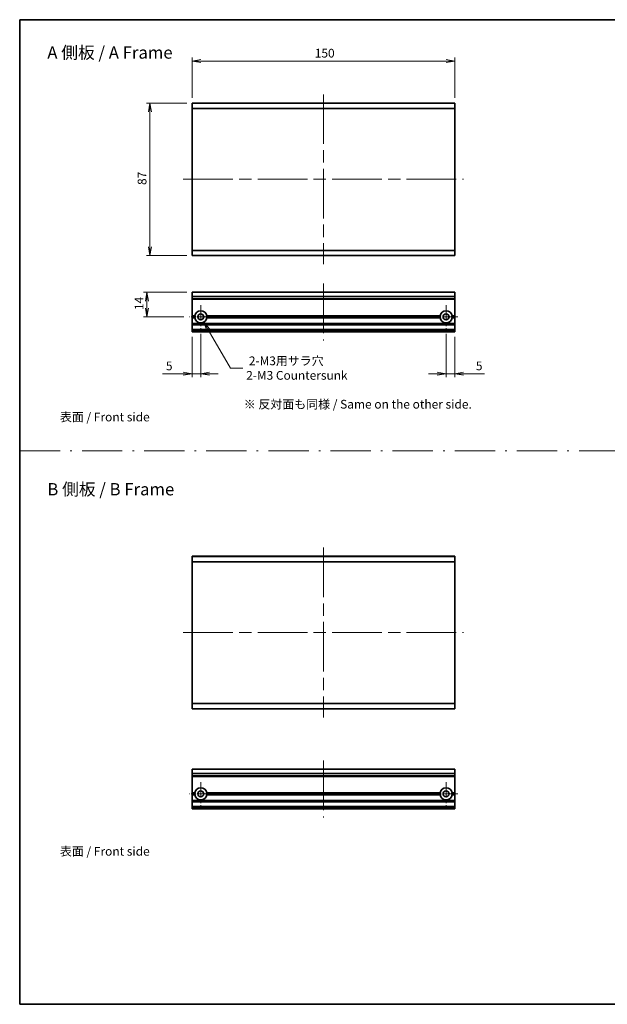
# Model space of a CAD drawing. Units: millimetres. Extents: x 72 to 7356, y 40 to 1451.
# Drawn here: x 3807 to 4142, y 40 to 602 of the extents above; entities that cross this region are included whole.
import ezdxf

# ---------------------------------------------------------------- set-up
doc = ezdxf.new("R2010")
doc.units = ezdxf.units.MM
doc.header["$LTSCALE"] = 5
doc.linetypes.add('CHAIN', pattern=[0.3543, 0.2362, -0.0295, 0.0591, -0.0295])
doc.linetypes.add('DASH_DOT', pattern=[0.37, 0.24, -0.06, 0.01, -0.06])
doc.layers.get('Defpoints').update_dxf_attribs({"lineweight": 25})
for name, color, linetype, lineweight in [('Border (ISO)', 7, 'Continuous', 35), ('Center Mark (ISO)', 131, 'Continuous', 18), ('Centerline (ISO)', 131, 'Continuous', 18), ('Dimension (ISO)', 7, 'Continuous', 18), ('Dimension (ISO) @ 1', 7, 'Continuous', 18), ('Sketch Geometry (ISO)', 7, 'Continuous', 18), ('Symbol (ISO)', 7, 'Continuous', 18), ('Visible (ISO)', 7, 'Continuous', 35), ('Visible Narrow (ISO)', 7, 'Continuous', 25)]:
    doc.layers.add(name, color=color, linetype=linetype, lineweight=lineweight)
doc.styles.add('Note Text (TK)', font='MS PGothic.ttf')
doc.dimstyles.new('Default - Method 1b (TK)', dxfattribs={"dimscale": 5, "dimtxt": 2.5, "dimasz": 2.5, "dimexe": 1, "dimexo": 1.5, "dimgap": 1, "dimtad": 1, "dimrnd": 1e-08, "dimdsep": 46, "dimtxsty": 'Note Text (TK)', "dimblk": 'OPEN', "dimcen": 0.09, "dimdle": 5, "dimclrd": 100, "dimclre": 100, "dimclrt": 7, "dimadec": 1, "dimazin": 1, "dimtfac": 1, "dimtmove": 0, "dimatfit": 3, "dimldrblk": 'OPEN', "dimfxl": 1, "dimtolj": 1, "dimlwd": -1, "dimlwe": -1, "dimarcsym": 0})

# ---------------------------------------------------------------- blocks, each defined once
blk = doc.blocks.new('図面枠 tk図枠')
at = {"layer": 'Border (ISO)'}
for p, q in [((14.5, 289), (405.5, 289)), ((14.5, 289), (14.5, 8)), ((405.5, 289), (405.5, 8)), ((14.5, 8), (405.5, 8))]:
    blk.add_line(p, q, dxfattribs=at)
blk = doc.blocks.new('_Open')
at = {"color": 0, "linetype": 'ByBlock', "lineweight": -2}
for p, q in [((-1, 0.17), (0, 0)), ((-1, -0.17), (0, 0)), ((0, 0), (-1, 0))]:
    blk.add_line(p, q, dxfattribs=at)
blk = doc.blocks.new('*D41')
at = {"layer": 'Defpoints', "color": 0}
for p in [(3905.34, 554.39), (3881.34, 467.39), (3905.34, 467.39)]:
    blk.add_point(p, dxfattribs=at)
at = {"layer": 'Dimension (ISO)', "color": 100}
for p, q in [((3902.34, 554.39), (3879.34, 554.39)), ((3881.34, 549.39), (3881.34, 472.39)), ((3902.34, 467.39), (3879.34, 467.39))]:
    blk.add_line(p, q, dxfattribs=at)
at = {"layer": 'Dimension (ISO)', "color": 100, "xscale": 5, "yscale": 5, "zscale": 5}
for p, rotation in [((3881.34, 554.39), 90), ((3881.34, 467.39), 270)]:
    blk.add_blockref('_Open', p, dxfattribs=dict(at, rotation=rotation))
at = {"layer": 'Dimension (ISO)', "color": 7, "insert": (3876.84, 507.65), "char_height": 5, "attachment_point": 4, "rotation": 90, "style": 'Note Text (TK)'}
blk.add_mtext('\\A1;87', dxfattribs=at)
blk = doc.blocks.new('*D42')
at = {"layer": 'Defpoints', "color": 0}
for p in [(4055.34, 578.39), (3905.34, 554.39), (4055.34, 554.39)]:
    blk.add_point(p, dxfattribs=at)
at = {"layer": 'Dimension (ISO)', "color": 100}
for p, q in [((3905.34, 557.39), (3905.34, 580.39)), ((4055.34, 557.39), (4055.34, 580.39)), ((3910.34, 578.39), (4050.34, 578.39))]:
    blk.add_line(p, q, dxfattribs=at)
at = {"layer": 'Dimension (ISO)', "color": 100, "xscale": 5, "yscale": 5, "zscale": 5, "rotation": 180}
blk.add_blockref('_Open', (3905.34, 578.39), dxfattribs=at)
at = {"layer": 'Dimension (ISO)', "color": 100, "xscale": 5, "yscale": 5, "zscale": 5}
blk.add_blockref('_Open', (4055.34, 578.39), dxfattribs=at)
at = {"layer": 'Dimension (ISO)', "color": 7, "insert": (3975.39, 582.89), "char_height": 5, "attachment_point": 4, "style": 'Note Text (TK)'}
blk.add_mtext('\\A1;150', dxfattribs=at)
blk = doc.blocks.new('*D50')
at = {"layer": 'Defpoints', "color": 0}
for p in [(3905.34, 446.4), (3879.64, 432.4), (3903.64, 432.4)]:
    blk.add_point(p, dxfattribs=at)
at = {"layer": 'Dimension (ISO)', "color": 100}
for p, q in [((3902.34, 446.4), (3877.64, 446.4)), ((3879.64, 441.4), (3879.64, 437.4)), ((3900.64, 432.4), (3877.64, 432.4))]:
    blk.add_line(p, q, dxfattribs=at)
at = {"layer": 'Dimension (ISO)', "color": 100, "xscale": 5, "yscale": 5, "zscale": 5}
for p, rotation in [((3879.64, 446.4), 90), ((3879.64, 432.4), 270)]:
    blk.add_blockref('_Open', p, dxfattribs=dict(at, rotation=rotation))
at = {"layer": 'Dimension (ISO)', "color": 7, "insert": (3875.14, 436.26), "char_height": 5, "attachment_point": 4, "rotation": 90, "style": 'Note Text (TK)'}
blk.add_mtext('\\A1;14', dxfattribs=at)
blk = doc.blocks.new('*D51')
at = {"layer": 'Defpoints', "color": 0}
for p in [(3905.34, 423.9), (3910.34, 425.7), (3905.34, 399.9)]:
    blk.add_point(p, dxfattribs=at)
at = {"layer": 'Dimension (ISO)', "color": 100}
for p, q in [((3910.34, 422.7), (3910.34, 397.9)), ((3905.34, 420.9), (3905.34, 397.9)), ((3900.34, 399.9), (3888.44, 399.9)), ((3910.34, 399.9), (3905.34, 399.9)), ((3915.34, 399.9), (3920.34, 399.9))]:
    blk.add_line(p, q, dxfattribs=at)
at = {"layer": 'Dimension (ISO)', "color": 100, "xscale": 5, "yscale": 5, "zscale": 5}
blk.add_blockref('_Open', (3905.34, 399.9), dxfattribs=at)
at = {"layer": 'Dimension (ISO)', "color": 100, "xscale": 5, "yscale": 5, "zscale": 5, "rotation": 180}
blk.add_blockref('_Open', (3910.34, 399.9), dxfattribs=at)
at = {"layer": 'Dimension (ISO)', "color": 7, "insert": (3890.44, 404.4), "char_height": 5, "attachment_point": 4, "style": 'Note Text (TK)'}
blk.add_mtext('\\A1;5', dxfattribs=at)
blk = doc.blocks.new('*D52')
at = {"layer": 'Defpoints', "color": 0}
for p in [(4050.34, 425.7), (4055.34, 423.9), (4050.34, 399.9)]:
    blk.add_point(p, dxfattribs=at)
at = {"layer": 'Dimension (ISO)', "color": 100}
for p, q in [((4050.34, 422.7), (4050.34, 397.9)), ((4055.34, 420.9), (4055.34, 397.9)), ((4045.34, 399.9), (4040.34, 399.9)), ((4050.34, 399.9), (4055.34, 399.9)), ((4060.34, 399.9), (4072.24, 399.9))]:
    blk.add_line(p, q, dxfattribs=at)
at = {"layer": 'Dimension (ISO)', "color": 100, "xscale": 5, "yscale": 5, "zscale": 5}
blk.add_blockref('_Open', (4050.34, 399.9), dxfattribs=at)
at = {"layer": 'Dimension (ISO)', "color": 100, "xscale": 5, "yscale": 5, "zscale": 5, "rotation": 180}
blk.add_blockref('_Open', (4055.34, 399.9), dxfattribs=at)
at = {"layer": 'Dimension (ISO)', "color": 7, "insert": (4067.34, 404.4), "char_height": 5, "attachment_point": 4, "style": 'Note Text (TK)'}
blk.add_mtext('\\A1;5', dxfattribs=at)
blk = doc.blocks.new('*D53')
at = {"layer": 'Defpoints', "color": 0}
for p in [(3910.34, 432.4), (3912.09, 429.37)]:
    blk.add_point(p, dxfattribs=at)
at = {"layer": 'Dimension (ISO)', "color": 100}
for p, q in [((3927.23, 403.14), (3914.59, 425.04)), ((3934.29, 403.14), (3927.23, 403.14))]:
    blk.add_line(p, q, dxfattribs=at)
at = {"layer": 'Dimension (ISO)', "color": 100, "xscale": 5, "yscale": 5, "zscale": 5, "rotation": 120.0000000000326}
blk.add_blockref('_Open', (3912.09, 429.37), dxfattribs=at)
at = {"layer": 'Dimension (ISO)', "color": 7, "insert": (3936.29, 403.14), "char_height": 5, "attachment_point": 4, "style": 'Note Text (TK)'}
blk.add_mtext('\\A1; \\fＭＳ Ｐゴシック|b0|i0;{\\H4.9800;2-M3用サラ穴\\P}\\fＭＳ Ｐゴシック|b0|i0;{\\H4.9800;2-M3 Countersunk}', dxfattribs=at)

msp = doc.modelspace()

# ---------------------------------------------------------------- linework, layer by layer
at = {"layer": 'Center Mark (ISO)', "linetype": 'CHAIN', "ltscale": 7.44499}
for p, q in [((3910.3379, 439.1016), (3910.3379, 425.7016)), ((4050.3379, 439.1016), (4050.3379, 425.7016)), ((3917.0379, 432.4016), (3903.6379, 432.4016)), ((4057.0379, 432.4016), (4043.6379, 432.4016)), ((3910.3379, 166.8209), (3910.3379, 153.4209)), ((4050.3379, 166.8209), (4050.3379, 153.4209)), ((3917.0379, 160.1209), (3903.6379, 160.1209)), ((4057.0379, 160.1209), (4043.6379, 160.1209))]:
    msp.add_line(p, q, dxfattribs=at)
at = {"layer": 'Centerline (ISO)', "linetype": 'CHAIN', "ltscale": 23.990969}
for p, q in [((3980.3379, 559.3906), (3980.3379, 462.3906)), ((3900.3379, 510.8906), (4060.3379, 510.8906)), ((3980.3379, 451.4016), (3980.3379, 418.9016)), ((3980.3379, 300.7215), (3980.3379, 203.7215)), ((3900.3379, 252.2215), (4060.3379, 252.2215)), ((3980.3379, 179.1209), (3980.3379, 146.6209))]:
    msp.add_line(p, q, dxfattribs=at)
at = {"layer": 'Sketch Geometry (ISO)', "color": 4, "linetype": 'DASH_DOT', "lineweight": 18, "ltscale": 19.164619}
msp.add_line((3807.1231, 356.0001), (4587.1231, 356.0001), dxfattribs=at)
at = {"layer": 'Visible (ISO)'}
for p, q in [((3905.3379, 554.3906), (3905.3379, 554.2826)), ((3905.3379, 554.3906), (4055.3379, 554.3906)), ((3905.3379, 551.474), (3905.3379, 554.2826)), ((3905.3379, 551.474), (3905.3379, 551.2819)), ((3905.3379, 470.4992), (3905.3379, 551.2819)), ((4055.3379, 554.2826), (4055.3379, 554.3906)), ((4055.3379, 554.2826), (4055.3379, 551.474)), ((4055.3379, 551.2819), (4055.3379, 551.474)), ((4055.3379, 551.2819), (4055.3379, 470.4992)), ((3905.3379, 470.4992), (3905.3379, 470.3071)), ((3905.3379, 467.4985), (3905.3379, 470.3071)), ((3905.3379, 467.4985), (3905.3379, 467.3906)), ((3905.3379, 467.3906), (4055.3379, 467.3906)), ((4055.3379, 470.3071), (4055.3379, 470.4992)), ((4055.3379, 470.3071), (4055.3379, 467.4985)), ((4055.3379, 467.3906), (4055.3379, 467.4985)), ((4055.3379, 446.4016), (3905.3379, 446.4016)), ((3905.3379, 446.4016), (3905.3379, 446.3321)), ((3905.3379, 443.9916), (3905.3379, 446.3321)), ((3905.3379, 443.9916), (3905.3379, 443.7611)), ((4055.3379, 446.3321), (4055.3379, 446.4016)), ((4055.3379, 446.3321), (4055.3379, 443.9916)), ((4055.3379, 443.7611), (4055.3379, 443.9916)), ((3905.3379, 442.7016), (3905.3379, 443.7611)), ((3905.3379, 442.7016), (3905.3379, 442.4016)), ((4055.3379, 442.4016), (3905.3379, 442.4016)), ((3905.3379, 432.9016), (3905.3379, 442.4016)), ((4055.3379, 443.7611), (4055.3379, 442.7016)), ((4055.3379, 442.4016), (4055.3379, 442.7016)), ((4055.3379, 442.4016), (4055.3379, 432.9016)), ((3906.8738, 432.9016), (3905.3379, 432.9016)), ((3905.3379, 432.4016), (3905.3379, 432.9016)), ((4046.8738, 432.9016), (3913.802, 432.9016)), ((4055.3379, 432.9016), (4053.802, 432.9016)), ((4055.3379, 432.9016), (4055.3379, 432.4016)), ((3907.3379, 432.4016), (3905.3379, 432.4016)), ((3905.3379, 431.9016), (3905.3379, 432.4016)), ((3906.8738, 431.9016), (3905.3379, 431.9016)), ((3905.3379, 428.5259), (3905.3379, 431.9016)), ((3905.3379, 428.5259), (3905.3379, 428.3137)), ((3905.3379, 427.9895), (3905.3379, 428.3137)), ((3905.3379, 427.9895), (3905.3379, 427.9016)), ((4055.3379, 427.9016), (3905.3379, 427.9016)), ((3905.3379, 427.6016), (3905.3379, 427.9016)), ((3905.3379, 425.2016), (3905.3379, 427.6016)), ((4047.3379, 432.4016), (3913.3379, 432.4016)), ((4046.8738, 431.9016), (3913.802, 431.9016)), ((4055.3379, 432.4016), (4053.3379, 432.4016)), ((4055.3379, 431.9016), (4053.802, 431.9016)), ((4055.3379, 432.4016), (4055.3379, 431.9016)), ((4055.3379, 431.9016), (4055.3379, 428.5259)), ((4055.3379, 428.3137), (4055.3379, 428.5259)), ((4055.3379, 428.3137), (4055.3379, 427.9895)), ((4055.3379, 427.9016), (4055.3379, 427.9895)), ((4055.3379, 427.9016), (4055.3379, 427.6016)), ((4055.3379, 427.6016), (4055.3379, 425.2016)), ((3905.3379, 424.9016), (3905.3379, 425.2016)), ((4055.3379, 424.9016), (3905.3379, 424.9016)), ((3905.3379, 424.9016), (3905.3379, 424.8137)), ((3905.3379, 424.4895), (3905.3379, 424.8137)), ((3905.3379, 424.4895), (3905.3379, 424.2773)), ((3905.3379, 424.2016), (3905.3379, 424.2773)), ((3905.3379, 424.2016), (3905.3379, 423.9016)), ((4055.3379, 423.9016), (3905.3379, 423.9016)), ((4055.3379, 425.2016), (4055.3379, 424.9016)), ((4055.3379, 424.8137), (4055.3379, 424.9016)), ((4055.3379, 424.8137), (4055.3379, 424.4895)), ((4055.3379, 424.2773), (4055.3379, 424.4895)), ((4055.3379, 424.2773), (4055.3379, 424.2016)), ((4055.3379, 423.9016), (4055.3379, 424.2016)), ((3905.3379, 295.7215), (3905.3379, 295.6136)), ((3905.3379, 295.7215), (4055.3379, 295.7215)), ((3905.3379, 292.8049), (3905.3379, 295.6136)), ((3905.3379, 292.8049), (3905.3379, 292.6129)), ((3905.3379, 211.8301), (3905.3379, 292.6129)), ((4055.3379, 295.6136), (4055.3379, 295.7215)), ((4055.3379, 295.6136), (4055.3379, 292.8049)), ((4055.3379, 292.6129), (4055.3379, 292.8049)), ((4055.3379, 292.6129), (4055.3379, 211.8301)), ((3905.3379, 211.8301), (3905.3379, 211.6381)), ((3905.3379, 208.8294), (3905.3379, 211.6381)), ((3905.3379, 208.8294), (3905.3379, 208.7215)), ((3905.3379, 208.7215), (4055.3379, 208.7215)), ((4055.3379, 211.6381), (4055.3379, 211.8301)), ((4055.3379, 211.6381), (4055.3379, 208.8294)), ((4055.3379, 208.7215), (4055.3379, 208.8294)), ((4055.3379, 174.1209), (3905.3379, 174.1209)), ((3905.3379, 174.1209), (3905.3379, 174.0514)), ((3905.3379, 171.7108), (3905.3379, 174.0514)), ((3905.3379, 171.7108), (3905.3379, 171.4804)), ((3905.3379, 170.4209), (3905.3379, 171.4804)), ((3905.3379, 170.4209), (3905.3379, 170.1209)), ((4055.3379, 170.1209), (3905.3379, 170.1209)), ((3905.3379, 160.6209), (3905.3379, 170.1209)), ((4055.3379, 174.0514), (4055.3379, 174.1209)), ((4055.3379, 174.0514), (4055.3379, 171.7108)), ((4055.3379, 171.4804), (4055.3379, 171.7108)), ((4055.3379, 171.4804), (4055.3379, 170.4209)), ((4055.3379, 170.1209), (4055.3379, 170.4209)), ((4055.3379, 170.1209), (4055.3379, 160.6209)), ((3906.8738, 160.6209), (3905.3379, 160.6209)), ((3905.3379, 160.1209), (3905.3379, 160.6209)), ((3907.3379, 160.1209), (3905.3379, 160.1209)), ((3905.3379, 159.6209), (3905.3379, 160.1209)), ((3906.8738, 159.6209), (3905.3379, 159.6209)), ((3905.3379, 156.2452), (3905.3379, 159.6209)), ((4047.3379, 160.1209), (3913.3379, 160.1209)), ((4046.8738, 160.6209), (3913.802, 160.6209)), ((4046.8738, 159.6209), (3913.802, 159.6209)), ((4055.3379, 160.1209), (4053.3379, 160.1209)), ((4055.3379, 160.6209), (4053.802, 160.6209)), ((4055.3379, 159.6209), (4053.802, 159.6209)), ((4055.3379, 160.6209), (4055.3379, 160.1209)), ((4055.3379, 160.1209), (4055.3379, 159.6209)), ((4055.3379, 159.6209), (4055.3379, 156.2452)), ((3905.3379, 156.2452), (3905.3379, 156.033)), ((3905.3379, 155.7088), (3905.3379, 156.033)), ((3905.3379, 155.7088), (3905.3379, 155.6209)), ((4055.3379, 155.6209), (3905.3379, 155.6209)), ((3905.3379, 155.3209), (3905.3379, 155.6209)), ((3905.3379, 152.9209), (3905.3379, 155.3209)), ((3905.3379, 152.6209), (3905.3379, 152.9209)), ((4055.3379, 152.6209), (3905.3379, 152.6209)), ((3905.3379, 152.6209), (3905.3379, 152.533)), ((3905.3379, 152.2088), (3905.3379, 152.533)), ((3905.3379, 152.2088), (3905.3379, 151.9966)), ((3905.3379, 151.9209), (3905.3379, 151.9966)), ((3905.3379, 151.9209), (3905.3379, 151.6209)), ((4055.3379, 156.033), (4055.3379, 156.2452)), ((4055.3379, 156.033), (4055.3379, 155.7088)), ((4055.3379, 155.6209), (4055.3379, 155.7088)), ((4055.3379, 155.6209), (4055.3379, 155.3209)), ((4055.3379, 155.3209), (4055.3379, 152.9209)), ((4055.3379, 152.9209), (4055.3379, 152.6209)), ((4055.3379, 152.533), (4055.3379, 152.6209)), ((4055.3379, 152.533), (4055.3379, 152.2088)), ((4055.3379, 151.9966), (4055.3379, 152.2088)), ((4055.3379, 151.9966), (4055.3379, 151.9209)), ((4055.3379, 151.6209), (4055.3379, 151.9209)), ((4055.3379, 151.6209), (3905.3379, 151.6209))]:
    msp.add_line(p, q, dxfattribs=at)
for centre in [(3910.3379, 432.4016), (4050.3379, 432.4016), (3910.3379, 160.1209), (4050.3379, 160.1209)]:
    msp.add_circle(centre, 1.7, dxfattribs=at)
for centre, start, end in [((3910.3379, 432.4016), 8.213211, 171.786789), ((4050.3379, 432.4016), 8.213211, 171.786789), ((3910.3379, 432.4016), 188.213211, 351.786789), ((4050.3379, 432.4016), 188.213211, 351.786789), ((3910.3379, 160.1209), 8.213211, 171.786789), ((4050.3379, 160.1209), 8.213211, 171.786789), ((3910.3379, 160.1209), 188.213211, 351.786789), ((4050.3379, 160.1209), 188.213211, 351.786789)]:
    msp.add_arc(centre, 3.5, start, end, dxfattribs=at)
for points in [[(3907.3379, 432.4016), (3907.1058, 432.6336), (3906.8738, 432.9016)], [(3913.802, 432.9016), (3913.5699, 432.6336), (3913.3379, 432.4016)], [(4047.3379, 432.4016), (4047.1058, 432.6336), (4046.8738, 432.9016)], [(4053.802, 432.9016), (4053.5699, 432.6336), (4053.3379, 432.4016)], [(3906.8738, 431.9016), (3907.1058, 432.1695), (3907.3379, 432.4016)], [(3913.3379, 432.4016), (3913.5699, 432.1695), (3913.802, 431.9016)], [(4046.8738, 431.9016), (4047.1058, 432.1695), (4047.3379, 432.4016)], [(4053.3379, 432.4016), (4053.5699, 432.1695), (4053.802, 431.9016)], [(3907.3379, 160.1209), (3907.1058, 160.3529), (3906.8738, 160.6209)], [(3906.8738, 159.6209), (3907.1058, 159.8888), (3907.3379, 160.1209)], [(3913.802, 160.6209), (3913.5699, 160.3529), (3913.3379, 160.1209)], [(3913.3379, 160.1209), (3913.5699, 159.8888), (3913.802, 159.6209)], [(4047.3379, 160.1209), (4047.1058, 160.3529), (4046.8738, 160.6209)], [(4046.8738, 159.6209), (4047.1058, 159.8888), (4047.3379, 160.1209)], [(4053.802, 160.6209), (4053.5699, 160.3529), (4053.3379, 160.1209)], [(4053.3379, 160.1209), (4053.5699, 159.8888), (4053.802, 159.6209)]]:
    msp.add_open_spline(points, degree=2, dxfattribs=at)
at = {"layer": 'Visible Narrow (ISO)'}
for p, q in [((3905.3379, 554.2826), (4055.3379, 554.2826)), ((3905.3379, 551.474), (4055.3379, 551.474)), ((3905.3379, 551.2819), (4055.3379, 551.2819)), ((3905.3379, 470.4992), (4055.3379, 470.4992)), ((3905.3379, 470.3071), (4055.3379, 470.3071)), ((3905.3379, 467.4985), (4055.3379, 467.4985)), ((4055.3379, 446.3321), (3905.3379, 446.3321)), ((4055.3379, 443.9916), (3905.3379, 443.9916)), ((4055.3379, 443.7611), (3905.3379, 443.7611)), ((4055.3379, 442.7016), (3905.3379, 442.7016)), ((4055.3379, 428.5259), (3905.3379, 428.5259)), ((4055.3379, 428.3137), (3905.3379, 428.3137)), ((4055.3379, 427.9895), (3905.3379, 427.9895)), ((4055.3379, 427.6016), (3905.3379, 427.6016)), ((4055.3379, 425.2016), (3905.3379, 425.2016)), ((4055.3379, 424.8137), (3905.3379, 424.8137)), ((4055.3379, 424.4895), (3905.3379, 424.4895)), ((4055.3379, 424.2773), (3905.3379, 424.2773)), ((4055.3379, 424.2016), (3905.3379, 424.2016)), ((3905.3379, 295.6136), (4055.3379, 295.6136)), ((3905.3379, 292.8049), (4055.3379, 292.8049)), ((3905.3379, 292.6129), (4055.3379, 292.6129)), ((3905.3379, 211.8301), (4055.3379, 211.8301)), ((3905.3379, 211.6381), (4055.3379, 211.6381)), ((3905.3379, 208.8294), (4055.3379, 208.8294)), ((4055.3379, 174.0514), (3905.3379, 174.0514)), ((4055.3379, 171.7108), (3905.3379, 171.7108)), ((4055.3379, 171.4804), (3905.3379, 171.4804)), ((4055.3379, 170.4209), (3905.3379, 170.4209)), ((4055.3379, 156.2452), (3905.3379, 156.2452)), ((4055.3379, 156.033), (3905.3379, 156.033)), ((4055.3379, 155.7088), (3905.3379, 155.7088)), ((4055.3379, 155.3209), (3905.3379, 155.3209)), ((4055.3379, 152.9209), (3905.3379, 152.9209)), ((4055.3379, 152.533), (3905.3379, 152.533)), ((4055.3379, 152.2088), (3905.3379, 152.2088)), ((4055.3379, 151.9966), (3905.3379, 151.9966)), ((4055.3379, 151.9209), (3905.3379, 151.9209))]:
    msp.add_line(p, q, dxfattribs=at)

# ---------------------------------------------------------------- block references
at = {"xscale": 2, "yscale": 2, "zscale": 2}
msp.add_blockref('図面枠 tk図枠', (3778, 24.0001), dxfattribs=at)

# ---------------------------------------------------------------- texts
at = {"layer": 'Symbol (ISO)', "color": 7, "attachment_point": 4, "line_spacing_factor": 1.5, "style": 'Note Text (TK)'}
for s, insert, char_height in [('{\\H1x;A 側板 / A Frame}', (3822.7712, 583.2579), 7), ('\\fＭＳ Ｐゴシック|b0|i0;表面 / Front side', (3829.9459, 375.2276), 5), ('{\\H1x;B 側板 / B Frame}', (3822.7712, 333.9945), 7), ('\\fＭＳ Ｐゴシック|b0|i0;表面 / Front side', (3829.9459, 127.3339), 5)]:
    msp.add_mtext(s, dxfattribs=dict(at, insert=insert, char_height=char_height))
at = {"layer": 'Symbol (ISO)', "color": 7, "insert": (3934.8677, 382.5169), "char_height": 5, "width": 136.140356, "attachment_point": 4, "line_spacing_factor": 1.5, "style": 'Note Text (TK)'}
msp.add_mtext('\\fＭＳ Ｐゴシック|b0|i0;※ 反対面も同様 / Same on the other side.', dxfattribs=at)

# ---------------------------------------------------------------- dimensions: what is measured, and where the dimension line sits
at = {"layer": 'Dimension (ISO) @ 1', "color": 100}
for base, p1, p2, angle, override, picture, middle in [((4055.3379, 578.3906), (3905.3379, 554.3906), (4055.3379, 554.3906), 180, {"dimscale": 1, "dimtxt": 5, "dimasz": 5, "dimexe": 2, "dimexo": 3, "dimgap": 2, "dimdec": 2, "dimcen": 0.18, "dimtol": 0, "dimlim": 0, "dimtp": 0, "dimtm": 0, "dimtdec": 2, "dimtix": 0, "dimtofl": 0, "dimtmove": 0, "dimatfit": 1}, '*D42', (3980.3379, 578.3906)), ((3881.3379, 467.3906), (3905.3379, 554.3906), (3905.3379, 467.3906), 270, {"dimscale": 1, "dimtxt": 5, "dimasz": 5, "dimexe": 2, "dimexo": 3, "dimgap": 2, "dimdec": 2, "dimcen": 0.18, "dimtol": 0, "dimlim": 0, "dimtp": 0, "dimtm": 0, "dimtdec": 2, "dimtix": 0, "dimtofl": 0, "dimtmove": 0, "dimatfit": 1}, '*D41', (3881.3379, 510.8906)), ((3879.6379, 432.4016), (3905.3379, 446.4016), (3903.6379, 432.4016), 90, {"dimscale": 1, "dimtxt": 5, "dimasz": 5, "dimexe": 2, "dimexo": 3, "dimgap": 2, "dimdec": 2, "dimcen": 0.18, "dimtol": 0, "dimlim": 0, "dimtp": 0, "dimtm": 0, "dimtdec": 2, "dimtix": 0, "dimtofl": 1, "dimtmove": 0, "dimatfit": 1}, '*D50', (3879.6379, 439.4016)), ((3905.3379, 399.9016), (3910.3379, 425.7016), (3905.3379, 423.9016), 180, {"dimscale": 1, "dimtxt": 5, "dimasz": 5, "dimexe": 2, "dimexo": 3, "dimgap": 2, "dimdec": 2, "dimcen": 0.18, "dimtol": 0, "dimlim": 0, "dimtp": 0, "dimtm": 0, "dimtdec": 2, "dimtix": 0, "dimtofl": 1, "dimtmove": 0, "dimatfit": 1}, '*D51', (3891.889, 399.9016)), ((4050.3379, 399.9016), (4055.3379, 423.9016), (4050.3379, 425.7016), 180, {"dimscale": 1, "dimtxt": 5, "dimasz": 5, "dimexe": 2, "dimexo": 3, "dimgap": 2, "dimdec": 2, "dimcen": 0.18, "dimtol": 0, "dimlim": 0, "dimtp": 0, "dimtm": 0, "dimtdec": 2, "dimtix": 0, "dimtofl": 1, "dimtmove": 0, "dimatfit": 1}, '*D52', (4068.7867, 399.9016))]:
    dim = msp.add_linear_dim(base=base, p1=p1, p2=p2, angle=angle, dimstyle='Default - Method 1b (TK)', override=override, dxfattribs=at)
    dim.commit()
    dim.dimension.update_dxf_attribs({"geometry": picture, "text_midpoint": middle, "dimtype": 128})
dim = msp.add_radius_dim(center=(3910.3379, 432.4016), mpoint=(3912.0879, 429.3705), text=' \\fＭＳ Ｐゴシック|b0|i0;{\\H4.9800;2-M3用サラ穴\\P}\\fＭＳ Ｐゴシック|b0|i0;{\\H4.9800;2-M3 Countersunk}', dimstyle='Default - Method 1b (TK)', override={"dimscale": 1, "dimtxt": 5, "dimasz": 5, "dimexe": 2, "dimexo": 3, "dimgap": 2, "dimtad": 0, "dimtih": 1, "dimtoh": 1, "dimdec": 2, "dimlfac": 1, "dimcen": 0, "dimtol": 0, "dimlim": 0, "dimtp": 0, "dimtm": 0, "dimtdec": 2, "dimtix": 0, "dimtofl": 0, "dimtmove": 0, "dimatfit": 3, "dimtvp": 0}, dxfattribs=at)
dim.commit()
dim.dimension.update_dxf_attribs({"geometry": '*D53', "text_midpoint": (3964.4578, 403.1382), "dimtype": 132})

doc.saveas('drawing.dxf')
